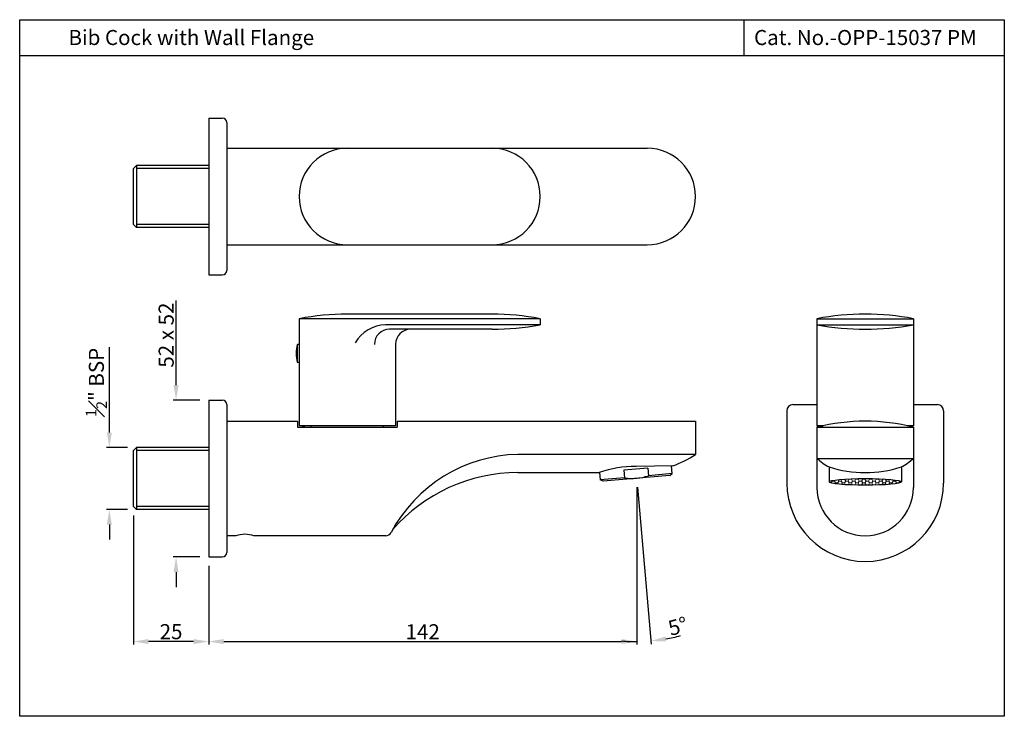
# Model space of a CAD drawing. Units: inches. Extents: x 1169 to 1496, y 372 to 603.
import ezdxf

# ---------------------------------------------------------------- set-up
doc = ezdxf.new("R2010")
doc.units = ezdxf.units.IN
doc.header["$MEASUREMENT"] = 0
doc.layers.add('1', color=7, linetype='Continuous', true_color=0xffffff)
doc.styles.get("Standard").update_dxf_attribs({"font": 'SEGOEUI.TTF'})
doc.dimstyles.get("Standard").update_dxf_attribs({"dimtxt": 5, "dimasz": 5, "dimexe": 1, "dimexo": 3, "dimgap": 0.7, "dimtad": 1, "dimdec": 4, "dimdsep": 46, "dimtxsty": 'Standard', "dimcen": 0, "dimadec": 0, "dimazin": 2, "dimtfac": 1, "dimtdec": 4, "dimtofl": 0, "dimtmove": 0, "dimatfit": 1, "dimfxl": 0, "dimtolj": 1, "dimtzin": 0, "dimarcsym": 0})

# ---------------------------------------------------------------- blocks, each defined once
blk = doc.blocks.new('*D28')
at = {"color": 0, "lineweight": -2, "transparency": 16777216}
for p, q in [((1373.99, 448.39), (1373.99, 396.24)), ((1231.99, 422.3), (1231.99, 396.24)), ((1236.99, 397.24), (1368.99, 397.24))]:
    blk.add_line(p, q, dxfattribs=at)
at = {"color": 0, "transparency": 16777216}
for points in [[(1236.99, 398.07), (1236.99, 396.4), (1231.99, 397.24)], [(1368.99, 398.07), (1368.99, 396.4), (1373.99, 397.24)]]:
    blk.add_solid(points, dxfattribs=at)
at = {"layer": 'Defpoints', "color": 0, "transparency": 16777216}
for p in [(1373.99, 451.39), (1231.99, 425.3), (1373.99, 397.24)]:
    blk.add_point(p, dxfattribs=at)
at = {"color": 0, "transparency": 16777216, "insert": (1302.99, 400.49), "char_height": 5, "attachment_point": 5}
blk.add_mtext('\\A1;142', dxfattribs=at)
blk = doc.blocks.new('*D27')
at = {"color": 0, "lineweight": -2, "transparency": 16777216}
for p, q in [((1373.99, 448.39), (1373.99, 396.21)), ((1374.25, 448.4), (1378.8, 396.42))]:
    blk.add_line(p, q, dxfattribs=at)
for start, end in [(280.2903, 285.5805), (264.7097, 270)]:
    blk.add_arc((1373.99, 451.39), 54.17, start, end, dxfattribs=at)
at = {"color": 0, "transparency": 16777216}
blk.add_solid([(1383.78, 397.26), (1383.56, 398.91), (1378.71, 397.42)], dxfattribs=at)
at = {"layer": 'Defpoints', "color": 0, "transparency": 16777216}
for p in [(1373.73, 454.37), (1373.99, 454.4), (1373.99, 451.39), (1373.99, 451.39), (1375.57, 397.24)]:
    blk.add_point(p, dxfattribs=at)
at = {"color": 0, "transparency": 16777216, "insert": (1387.67, 402.33), "char_height": 5, "attachment_point": 5, "rotation": 15.5805}
blk.add_mtext('\\A1;5°', dxfattribs=at)
blk = doc.blocks.new('_None')
blk = doc.blocks.new('*D29')
at = {"color": 0, "lineweight": -2, "transparency": 16777216}
for p, q in [((1199.02, 466.55), (1199.02, 494.82)), ((1204.99, 461.55), (1198.02, 461.55)), ((1204.99, 441.05), (1198.02, 441.05)), ((1199.02, 436.05), (1199.02, 431.05))]:
    blk.add_line(p, q, dxfattribs=at)
at = {"color": 0, "transparency": 16777216}
for points in [[(1198.19, 466.55), (1199.85, 466.55), (1199.02, 461.55)], [(1198.19, 436.05), (1199.85, 436.05), (1199.02, 441.05)]]:
    blk.add_solid(points, dxfattribs=at)
at = {"layer": 'Defpoints', "color": 0, "transparency": 16777216}
for p in [(1207.99, 461.55), (1199.02, 441.05), (1207.99, 441.05)]:
    blk.add_point(p, dxfattribs=at)
at = {"color": 0, "transparency": 16777216, "insert": (1194.71, 483.18), "char_height": 5, "attachment_point": 5, "rotation": 90}
blk.add_mtext('\\A1;{\\H0.7x;\\C256;\\S1#2;\\H1.4286x;" BSP}', dxfattribs=at)
blk = doc.blocks.new('*D30')
at = {"color": 0, "lineweight": -2, "transparency": 16777216}
for p, q in [((1206.99, 439.05), (1206.99, 396.24)), ((1231.99, 422.3), (1231.99, 396.24)), ((1226.99, 397.24), (1211.99, 397.24))]:
    blk.add_line(p, q, dxfattribs=at)
at = {"color": 0, "transparency": 16777216}
for points in [[(1211.99, 398.07), (1211.99, 396.4), (1206.99, 397.24)], [(1226.99, 398.07), (1226.99, 396.4), (1231.99, 397.24)]]:
    blk.add_solid(points, dxfattribs=at)
at = {"layer": 'Defpoints', "color": 0, "transparency": 16777216}
for p in [(1206.99, 442.05), (1231.99, 425.3), (1206.99, 397.24)]:
    blk.add_point(p, dxfattribs=at)
at = {"color": 0, "transparency": 16777216, "insert": (1219.49, 400.52), "char_height": 5, "attachment_point": 5}
blk.add_mtext('\\A1;25', dxfattribs=at)
blk = doc.blocks.new('*D31')
at = {"color": 0, "lineweight": -2, "transparency": 16777216}
for p, q in [((1221.15, 482.3), (1221.15, 510.34)), ((1228.99, 477.3), (1220.15, 477.3)), ((1228.99, 425.3), (1220.15, 425.3)), ((1221.15, 420.3), (1221.15, 415.3))]:
    blk.add_line(p, q, dxfattribs=at)
at = {"color": 0, "transparency": 16777216}
for points in [[(1220.32, 482.3), (1221.98, 482.3), (1221.15, 477.3)], [(1220.32, 420.3), (1221.98, 420.3), (1221.15, 425.3)]]:
    blk.add_solid(points, dxfattribs=at)
at = {"layer": 'Defpoints', "color": 0, "transparency": 16777216}
for p in [(1231.99, 477.3), (1221.15, 425.3), (1231.99, 425.3)]:
    blk.add_point(p, dxfattribs=at)
at = {"color": 0, "transparency": 16777216, "insert": (1217.87, 498.86), "char_height": 5, "attachment_point": 5, "rotation": 90}
blk.add_mtext('\\A1;52 x 52', dxfattribs=at)

msp = doc.modelspace()

# ---------------------------------------------------------------- hatches: boundary and pattern name
at = {"lineweight": 9}
h = msp.add_hatch(dxfattribs=at)
h.set_pattern_fill('HONEY', color=3, scale=6)
h.set_pattern_definition([(0, (20.22996, -11.3283), (1.125, 0.64951905), [0.75, -1.5]), (120, (20.22996, -11.3283), (-1.125, 0.64951905), [0.75, -1.5]), (60, (20.22996, -11.3283), (2e-16, 1.2990381), [-1.5, 0.75])])
edge = h.paths.add_edge_path()
edge.add_ellipse((1449.81602, 450.18751), major_axis=(12, 0), ratio=0.092815328, start_angle=0, end_angle=360)

# ---------------------------------------------------------------- linework, layer by layer
for p, q in [((1409.60369, 591.45462), (1409.60369, 603.45462)), ((1495.96832, 591.45462), (1169.26832, 591.45462)), ((1237.99133, 560.83276), (1377.51763, 560.83276)), ((1206.99133, 554.08276), (1207.99133, 555.08276)), ((1206.99133, 535.58276), (1206.99133, 554.08276)), ((1231.99133, 555.08276), (1207.99133, 555.08276)), ((1206.99133, 535.58276), (1207.99133, 534.58276)), ((1231.99133, 534.58276), (1207.99133, 534.58276)), ((1237.99133, 528.83276), (1377.51763, 528.83276)), ((1261.99133, 504.30042), (1261.99133, 468.80042)), ((1325.99133, 505.80042), (1277.99133, 505.80042)), ((1341.99133, 504.30042), (1341.99133, 502.30042)), ((1433.81602, 504.30042), (1433.81602, 468.80042)), ((1465.81602, 504.30042), (1465.81602, 468.80042)), ((1325.99133, 500.80042), (1291.97072, 500.80042)), ((1293.99133, 495.80042), (1293.99133, 468.80042)), ((1423.81602, 473.80042), (1423.81602, 449.80042)), ((1425.81602, 475.80042), (1433.81602, 475.80042)), ((1465.81602, 475.80042), (1473.81602, 475.80042)), ((1475.81602, 473.80042), (1475.81602, 449.80042)), ((1261.49133, 470.30042), (1261.49133, 468.30042)), ((1265.99133, 468.30042), (1265.99133, 468.80042)), ((1289.99133, 468.30042), (1289.99133, 468.80042)), ((1294.49133, 470.30042), (1294.49133, 468.30042)), ((1433.81602, 468.30042), (1465.81602, 468.30042)), ((1433.81602, 468.30042), (1433.81602, 448.30042)), ((1465.81602, 468.30042), (1465.81602, 448.30042)), ((1206.99133, 460.55042), (1207.99133, 461.55042)), ((1231.99133, 461.55042), (1207.99133, 461.55042)), ((1206.99133, 442.05042), (1206.99133, 460.55042)), ((1393.51763, 459.30042), (1334.57258, 459.30042)), ((1433.81602, 457.96613), (1465.81602, 457.96613)), ((1377.71464, 454.7232), (1369.74509, 454.02596)), ((1385.93069, 455.47151), (1373.77118, 455.34477)), ((1377.71464, 454.7232), (1377.93253, 452.23272)), ((1385.81527, 452.92237), (1385.59255, 455.46799)), ((1437.81602, 455.13083), (1437.81602, 450.18751)), ((1461.81602, 455.13083), (1461.81602, 450.18751)), ((1361.68593, 453.35278), (1361.90659, 450.83063)), ((1384.99611, 452.34879), (1362.8129, 450.40801)), ((1369.74509, 454.02596), (1369.96298, 451.53547)), ((1384.99611, 452.34879), (1385.81527, 452.92237)), ((1362.8129, 450.40801), (1361.90659, 450.83063)), ((1206.99133, 442.05042), (1207.99133, 441.05042)), ((1231.99133, 441.05042), (1207.99133, 441.05042))]:
    msp.add_line(p, q)
at = {"linetype": 'Continuous'}
for p, q in [((1231.99133, 570.83276), (1231.99133, 518.83276)), ((1231.99133, 570.83276), (1236.49133, 570.83276)), ((1237.99133, 569.33276), (1237.99133, 520.33276)), ((1231.99133, 518.83276), (1236.49133, 518.83276)), ((1231.99133, 477.30042), (1231.99133, 425.30042)), ((1231.99133, 477.30042), (1236.49133, 477.30042)), ((1237.99133, 475.80042), (1237.99133, 426.80042)), ((1237.99133, 470.30042), (1261.49133, 470.30042)), ((1261.49133, 468.30042), (1294.49133, 468.30042)), ((1294.49133, 470.30042), (1393.51763, 470.30042)), ((1393.51763, 470.30042), (1393.51763, 459.30042)), ((1334.57258, 453.30042), (1361.52705, 453.30042)), ((1240.99133, 432.30042), (1237.99133, 432.30042)), ((1290.71326, 432.30042), (1246.99133, 432.30042)), ((1231.99133, 425.30042), (1236.49133, 425.30042))]:
    msp.add_line(p, q, dxfattribs=at)
at = {"color": 3}
for p, q in [((1207.99133, 555.08276), (1207.99133, 534.58276)), ((1231.99133, 554.08276), (1207.99133, 554.08276)), ((1231.99133, 535.58276), (1207.99133, 535.58276)), ((1341.99133, 504.30042), (1261.99133, 504.30042)), ((1433.81602, 504.30042), (1465.81602, 504.30042)), ((1341.99133, 502.30042), (1290.66982, 502.30042)), ((1433.81602, 502.30042), (1465.81602, 502.30042)), ((1261.99133, 495.80042), (1261.49133, 495.80042)), ((1261.49133, 489.80042), (1261.49133, 495.80042)), ((1261.99133, 489.80042), (1261.49133, 489.80042)), ((1293.99133, 468.80042), (1261.99133, 468.80042)), ((1435.93258, 468.80042), (1433.81602, 468.80042)), ((1465.81602, 468.80042), (1463.69947, 468.80042)), ((1207.99133, 461.55042), (1207.99133, 441.05042)), ((1231.99133, 460.55042), (1207.99133, 460.55042)), ((1369.96298, 451.53547), (1361.90659, 450.83063)), ((1385.81527, 452.92237), (1377.93253, 452.23272)), ((1231.99133, 442.05042), (1207.99133, 442.05042))]:
    msp.add_line(p, q, dxfattribs=at)
msp.add_lwpolyline([(1169.26832, 603.45462), (1495.96832, 603.45462), (1495.96832, 372.45462), (1169.26832, 372.45462)], close=True)
at = {"linetype": 'Continuous'}
for centre, radius, start, end in [((1236.49133, 569.33276), 1.5, 0, 90), ((1236.49133, 520.33276), 1.5, 270, 0), ((1236.49133, 475.80042), 1.5, 0, 90), ((1243.99133, 423.55042), 9.25, 71.0753556, 108.9246444), ((1236.49133, 426.80042), 1.5, 270, 0)]:
    msp.add_arc(centre, radius, start, end, dxfattribs=at)
for centre, radius, start, end in [((1277.99133, 544.83276), 16, 90, 270), ((1325.99133, 544.83276), 16, 270, 90), ((1377.51763, 544.83276), 16, 270, 90), ((1277.99133, 419.71708), 86.08333, 90, 100.7116501), ((1325.99133, 419.71708), 86.08333, 79.2883499, 90), ((1449.81602, 419.71708), 86.08333, 79.2883499, 100.7116501), ((1291.97072, 495.80042), 5, 90, 180), ((1298.99133, 495.80042), 5, 90, 180), ((1325.99133, 586.88375), 86.08333, 270, 280.7116501), ((1449.81602, 586.88375), 86.08333, 259.2883499, 280.7116501), ((1425.81602, 473.80042), 2, 90, 180), ((1473.81602, 473.80042), 2, 0, 90), ((1449.81602, 405.30042), 65, 75.7499673, 104.2500327), ((1335.65592, 410.41854), 48.89388, 91.2696121, 152.0144747), ((1373.61788, 489.30042), 36, 290.0001367, 303.5573098), ((1449.81602, 476.29946), 24.33333, 228.8879096, 240.4521218), ((1449.81602, 476.29946), 24.33333, 299.5478782, 311.1120904), ((1374.19019, 415.14642), 40.20053, 90.5972064, 108.3607732), ((1449.81602, 493.55104), 40.25062, 252.6545576, 287.3454424), ((1334.57258, 398.30042), 55, 90, 139.1148071), ((1449.81602, 449.80042), 26, 180, 0), ((1449.81602, 448.30042), 16, 180, 0), ((1290.71326, 434.30042), 2, 270, 332.0144747)]:
    msp.add_arc(centre, radius, start, end)
at = {"color": 3}
for centre, radius, start, end in [((1291.23355, 489.84085), 12.47231, 92.5905638, 148.7436692), ((1270.24133, 492.80042), 9.25, 161.0753556, 198.9246444), ((1372.57505, 467.57416), 16.25, 260.7499673, 289.2500327)]:
    msp.add_arc(centre, radius, start, end, dxfattribs=at)
msp.add_ellipse((1449.81602, 450.18751), major_axis=(12, 0), ratio=0.092815328)
at = {"layer": '1', "color": 4, "linetype": 'Continuous'}
for p, q in [((1262.90373, 468.80042), (1263.90373, 468.80042)), ((1434.72842, 468.80042), (1435.72842, 468.80042))]:
    msp.add_line(p, q, dxfattribs=at)

# ---------------------------------------------------------------- texts
for s, p in [('Bib Cock with Wall Flange', (1185.4604, 595.04978)), ('Cat. No.-OPP-15037 PM', (1412.92392, 595.04978))]:
    msp.add_text(s, height=5).set_placement(p)

# ---------------------------------------------------------------- dimensions: what is measured, and where the dimension line sits
for base, p1, p2, angle, text, picture, middle in [((1221.15012, 425.30042), (1231.99133, 477.30042), (1231.99133, 425.30042), 90, '<> x 52', '*D31', (1221.15012, 498.86164)), ((1199.02087, 441.05042), (1207.99133, 461.55042), (1207.99133, 441.05042), 270, '{\\H0.7x;\\C256;\\S1#2;\\H1.4286x;" BSP}', '*D29', (1199.02087, 483.18433))]:
    dim = msp.add_linear_dim(base=base, p1=p1, p2=p2, angle=angle, text=text, dimstyle='Standard')
    dim.commit()
    dim.dimension.update_dxf_attribs({"geometry": picture, "text_midpoint": middle, "dimtype": 160})
dim = msp.add_angular_dim_2l(base=(1375.56689, 397.2375), line1=((1373.99133, 451.386), (1373.99133, 454.39746)), line2=((1373.99133, 451.386), (1373.72986, 454.37458)), dimstyle='Standard', override={"dimblk1": 'None', "dimsah": 1})
dim.commit()
dim.dimension.update_dxf_attribs({"geometry": '*D27', "text_midpoint": (1388.54135, 399.20517), "dimtype": 162})
for base, p2, picture, middle in [((1373.99133, 397.23659), (1373.99133, 451.386), '*D28', (1302.99133, 400.49237)), ((1206.99133, 397.23659), (1206.99133, 442.05042), '*D30', (1219.49133, 400.52027))]:
    dim = msp.add_linear_dim(base=base, p1=(1231.99133, 425.30042), p2=p2, dimstyle='Standard')
    dim.commit()
    dim.dimension.update_dxf_attribs({"geometry": picture, "text_midpoint": middle})

doc.saveas('drawing.dxf')
